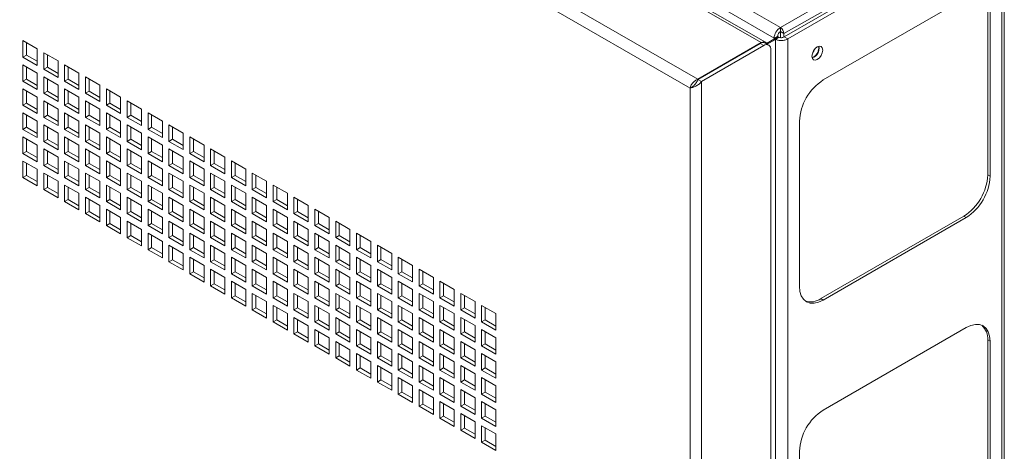
# Model space of a CAD drawing. Units: millimetres. Extents: x 74 to 3778, y 380 to 3939.
# Drawn here: x 2606 to 2899, y 3457 to 3585 of the extents above; entities that cross this region are included whole.
import ezdxf

# ---------------------------------------------------------------- set-up
doc = ezdxf.new("R2010")
doc.units = ezdxf.units.MM

msp = doc.modelspace()

# ---------------------------------------------------------------- linework, layer by layer
at = {"color": 7, "linetype": 'Continuous', "lineweight": 15}
for p, q in [((2348.71, 3861.8), (2832.23, 3582.67)), ((2826.56, 3578.17), (2340.92, 3858.53)), ((2827.77, 3578.29), (2342.45, 3858.47)), ((2322.07, 3847.65), (2807.71, 3567.29)), ((2805.42, 3564.66), (2320.94, 3844.35)), ((2832.23, 3582.67), (2895.73, 3619.33)), ((2833.29, 3580.83), (2896.79, 3617.49)), ((2896.86, 3616.55), (2833.36, 3579.9)), ((2897.92, 3615.94), (2834.42, 3579.28)), ((2897.92, 3615.94), (2897.92, 2517.86)), ((2898.68, 2518.92), (2898.68, 3617)), ((2844.96, 3567.08), (2887.39, 3591.57)), ((2893.75, 3587.89), (2893.75, 3538.9)), ((2894.46, 3587.48), (2894.46, 3538.49)), ((2832.23, 3581.45), (2832.23, 3582.67)), ((2831.45, 3579.84), (2828.12, 3577.91)), ((2830.39, 3579.49), (2831.45, 3580.1)), ((2831.45, 3579.84), (2830.39, 3579.22)), ((2830.39, 3579.49), (2830.39, 3579.22)), ((2830.75, 3579.14), (2831.81, 3579.75)), ((2831.45, 3580.1), (2831.45, 3579.84)), ((2832.23, 3581.45), (2833.29, 3580.83)), ((2832.23, 3579.65), (2832.23, 3581.45)), ((2833.29, 3579.86), (2833.29, 3580.83)), ((2833.36, 3579.9), (2834.42, 3579.28)), ((2607.46, 3578.75), (2611.7, 3576.3)), ((2607.46, 3573.85), (2607.46, 3578.75)), ((2608.52, 3574.46), (2608.52, 3578.13)), ((2807.71, 3567.29), (2826.56, 3578.17)), ((2807.78, 3567.25), (2826.22, 3577.9)), ((2808.84, 3566.64), (2827.28, 3577.28)), ((2827.28, 3577.28), (2826.22, 3577.9)), ((2828.78, 3577.43), (2827.72, 3578.04)), ((2830.39, 3579.22), (2828.12, 3577.91)), ((2828.29, 3577.72), (2830.75, 3579.14)), ((2830.75, 3579.14), (2830.75, 2481.34)), ((2834.42, 3579.28), (2834.42, 2481.2)), ((2608.52, 3574.46), (2607.46, 3573.85)), ((2611.7, 3571.4), (2607.46, 3573.85)), ((2611.7, 3572.62), (2608.52, 3574.46)), ((2611.7, 3576.3), (2611.7, 3571.4)), ((2613.65, 3575.17), (2617.89, 3572.73)), ((2613.65, 3570.28), (2613.65, 3575.17)), ((2614.71, 3570.89), (2614.71, 3574.56)), ((2829.4, 3576.06), (2829.4, 3377.64)), ((2842.06, 3573.85), (2841.65, 3573.68)), ((2607.46, 3571.6), (2611.7, 3569.15)), ((2607.46, 3566.7), (2607.46, 3571.6)), ((2608.52, 3567.32), (2608.52, 3570.99)), ((2614.71, 3570.89), (2613.65, 3570.28)), ((2617.89, 3569.05), (2614.71, 3570.89)), ((2617.89, 3572.73), (2617.89, 3567.83)), ((2619.83, 3571.6), (2624.08, 3569.15)), ((2619.83, 3566.7), (2619.83, 3571.6)), ((2620.9, 3567.32), (2620.9, 3570.99)), ((2611.7, 3569.15), (2611.7, 3564.25)), ((2617.89, 3567.83), (2613.65, 3570.28)), ((2613.65, 3568.03), (2617.89, 3565.58)), ((2613.65, 3563.13), (2613.65, 3568.03)), ((2624.08, 3569.15), (2624.08, 3564.25)), ((2626.02, 3568.03), (2630.26, 3565.58)), ((2626.02, 3563.13), (2626.02, 3568.03)), ((2608.52, 3567.32), (2607.46, 3566.7)), ((2611.7, 3564.25), (2607.46, 3566.7)), ((2611.7, 3565.48), (2608.52, 3567.32)), ((2614.71, 3563.74), (2614.71, 3567.42)), ((2617.89, 3565.58), (2617.89, 3560.68)), ((2620.9, 3567.32), (2619.83, 3566.7)), ((2624.08, 3564.25), (2619.83, 3566.7)), ((2624.08, 3565.48), (2620.9, 3567.32)), ((2627.08, 3563.74), (2627.08, 3567.42)), ((2630.26, 3565.58), (2630.26, 3560.68)), ((2805.42, 3564.66), (2806.04, 3565.02)), ((2808.84, 3566.64), (2807.78, 3567.25)), ((2808.84, 2464.31), (2808.84, 3566.64)), ((2607.46, 3564.46), (2611.7, 3562.01)), ((2607.46, 3559.56), (2607.46, 3564.46)), ((2608.52, 3560.17), (2608.52, 3563.84)), ((2611.7, 3562.01), (2611.7, 3557.11)), ((2614.71, 3563.74), (2613.65, 3563.13)), ((2617.89, 3560.68), (2613.65, 3563.13)), ((2617.89, 3561.91), (2614.71, 3563.74)), ((2619.83, 3564.46), (2624.08, 3562.01)), ((2619.83, 3559.56), (2619.83, 3564.46)), ((2620.9, 3560.17), (2620.9, 3563.85)), ((2624.08, 3562.01), (2624.08, 3557.11)), ((2627.08, 3563.74), (2626.02, 3563.13)), ((2630.26, 3560.68), (2626.02, 3563.13)), ((2630.26, 3561.91), (2627.08, 3563.74)), ((2632.21, 3564.46), (2636.45, 3562.01)), ((2632.21, 3559.56), (2632.21, 3564.46)), ((2633.27, 3560.17), (2633.27, 3563.85)), ((2636.45, 3562.01), (2636.45, 3557.11)), ((2805.42, 2466.28), (2805.42, 3564.66)), ((2608.52, 3560.17), (2607.46, 3559.56)), ((2611.7, 3557.11), (2607.46, 3559.56)), ((2611.7, 3558.33), (2608.52, 3560.17)), ((2613.65, 3560.89), (2617.89, 3558.44)), ((2613.65, 3555.99), (2613.65, 3560.89)), ((2614.71, 3556.6), (2614.71, 3560.27)), ((2620.9, 3560.17), (2619.83, 3559.56)), ((2624.08, 3557.11), (2619.83, 3559.56)), ((2624.08, 3558.33), (2620.9, 3560.17)), ((2626.02, 3560.89), (2630.26, 3558.44)), ((2626.02, 3555.99), (2626.02, 3560.89)), ((2627.08, 3556.6), (2627.08, 3560.27)), ((2633.27, 3560.17), (2632.21, 3559.56)), ((2636.45, 3557.11), (2632.21, 3559.56)), ((2636.45, 3558.34), (2633.27, 3560.17)), ((2638.4, 3560.89), (2642.64, 3558.44)), ((2638.4, 3555.99), (2638.4, 3560.89)), ((2639.46, 3556.6), (2639.46, 3560.28)), ((2607.46, 3557.31), (2611.7, 3554.86)), ((2607.46, 3552.41), (2607.46, 3557.31)), ((2608.52, 3553.03), (2608.52, 3556.7)), ((2614.71, 3556.6), (2613.65, 3555.99)), ((2617.89, 3554.76), (2614.71, 3556.6)), ((2617.89, 3558.44), (2617.89, 3553.54)), ((2619.83, 3557.31), (2624.08, 3554.86)), ((2619.83, 3552.41), (2619.83, 3557.31)), ((2620.9, 3553.03), (2620.9, 3556.7)), ((2627.08, 3556.6), (2626.02, 3555.99)), ((2630.26, 3554.76), (2627.08, 3556.6)), ((2630.26, 3558.44), (2630.26, 3553.54)), ((2632.21, 3557.31), (2636.45, 3554.87)), ((2632.21, 3552.42), (2632.21, 3557.31)), ((2633.27, 3553.03), (2633.27, 3556.7)), ((2639.46, 3556.6), (2638.4, 3555.99)), ((2642.64, 3554.76), (2639.46, 3556.6)), ((2642.64, 3558.44), (2642.64, 3553.54)), ((2644.58, 3557.32), (2648.83, 3554.87)), ((2644.58, 3552.42), (2644.58, 3557.32)), ((2645.64, 3553.03), (2645.64, 3556.7)), ((2611.7, 3554.86), (2611.7, 3549.96)), ((2617.89, 3553.54), (2613.65, 3555.99)), ((2613.65, 3553.74), (2617.89, 3551.29)), ((2613.65, 3548.84), (2613.65, 3553.74)), ((2614.71, 3549.45), (2614.71, 3553.13)), ((2624.08, 3554.86), (2624.08, 3549.97)), ((2630.26, 3553.54), (2626.02, 3555.99)), ((2626.02, 3553.74), (2630.26, 3551.29)), ((2626.02, 3548.84), (2626.02, 3553.74)), ((2627.08, 3549.45), (2627.08, 3553.13)), ((2636.45, 3554.87), (2636.45, 3549.97)), ((2642.64, 3553.54), (2638.4, 3555.99)), ((2638.4, 3553.74), (2642.64, 3551.29)), ((2638.4, 3548.84), (2638.4, 3553.74)), ((2639.46, 3549.46), (2639.46, 3553.13)), ((2648.83, 3554.87), (2648.83, 3549.97)), ((2650.77, 3553.74), (2655.01, 3551.29)), ((2650.77, 3548.84), (2650.77, 3553.74)), ((2651.83, 3549.46), (2651.83, 3553.13)), ((2837.89, 3505.84), (2837.89, 3554.83)), ((2608.52, 3553.03), (2607.46, 3552.41)), ((2611.7, 3549.96), (2607.46, 3552.41)), ((2611.7, 3551.19), (2608.52, 3553.03)), ((2617.89, 3551.29), (2617.89, 3546.39)), ((2620.9, 3553.03), (2619.83, 3552.41)), ((2624.08, 3549.97), (2619.83, 3552.41)), ((2624.08, 3551.19), (2620.9, 3553.03)), ((2630.26, 3551.29), (2630.26, 3546.39)), ((2633.27, 3553.03), (2632.21, 3552.42)), ((2636.45, 3549.97), (2632.21, 3552.42)), ((2636.45, 3551.19), (2633.27, 3553.03)), ((2642.64, 3551.29), (2642.64, 3546.39)), ((2645.64, 3553.03), (2644.58, 3552.42)), ((2648.83, 3549.97), (2644.58, 3552.42)), ((2648.83, 3551.19), (2645.64, 3553.03)), ((2655.01, 3551.29), (2655.01, 3546.4)), ((2607.46, 3550.17), (2611.7, 3547.72)), ((2607.46, 3545.27), (2607.46, 3550.17)), ((2608.52, 3545.88), (2608.52, 3549.56)), ((2611.7, 3547.72), (2611.7, 3542.82)), ((2614.71, 3549.45), (2613.65, 3548.84)), ((2617.89, 3546.39), (2613.65, 3548.84)), ((2617.89, 3547.62), (2614.71, 3549.45)), ((2619.83, 3550.17), (2624.08, 3547.72)), ((2619.83, 3545.27), (2619.83, 3550.17)), ((2620.9, 3545.88), (2620.9, 3549.56)), ((2624.08, 3547.72), (2624.08, 3542.82)), ((2627.08, 3549.45), (2626.02, 3548.84)), ((2630.26, 3546.39), (2626.02, 3548.84)), ((2630.26, 3547.62), (2627.08, 3549.45)), ((2632.21, 3550.17), (2636.45, 3547.72)), ((2632.21, 3545.27), (2632.21, 3550.17)), ((2633.27, 3545.88), (2633.27, 3549.56)), ((2636.45, 3547.72), (2636.45, 3542.82)), ((2639.46, 3549.46), (2638.4, 3548.84)), ((2642.64, 3546.39), (2638.4, 3548.84)), ((2642.64, 3547.62), (2639.46, 3549.46)), ((2644.58, 3550.17), (2648.83, 3547.72)), ((2644.58, 3545.27), (2644.58, 3550.17)), ((2645.64, 3545.88), (2645.64, 3549.56)), ((2648.83, 3547.72), (2648.83, 3542.82)), ((2651.83, 3549.46), (2650.77, 3548.84)), ((2655.01, 3546.4), (2650.77, 3548.84)), ((2655.01, 3547.62), (2651.83, 3549.46)), ((2656.96, 3550.17), (2661.2, 3547.72)), ((2656.96, 3545.27), (2656.96, 3550.17)), ((2658.02, 3545.89), (2658.02, 3549.56)), ((2661.2, 3547.72), (2661.2, 3542.82)), ((2608.52, 3545.88), (2607.46, 3545.27)), ((2611.7, 3542.82), (2607.46, 3545.27)), ((2611.7, 3544.04), (2608.52, 3545.88)), ((2613.65, 3546.6), (2617.89, 3544.15)), ((2613.65, 3541.7), (2613.65, 3546.6)), ((2614.71, 3542.31), (2614.71, 3545.98)), ((2620.9, 3545.88), (2619.83, 3545.27)), ((2624.08, 3542.82), (2619.83, 3545.27)), ((2624.08, 3544.05), (2620.9, 3545.88)), ((2626.02, 3546.6), (2630.26, 3544.15)), ((2626.02, 3541.7), (2626.02, 3546.6)), ((2627.08, 3542.31), (2627.08, 3545.98)), ((2633.27, 3545.88), (2632.21, 3545.27)), ((2636.45, 3542.82), (2632.21, 3545.27)), ((2636.45, 3544.05), (2633.27, 3545.88)), ((2638.4, 3546.6), (2642.64, 3544.15)), ((2638.4, 3541.7), (2638.4, 3546.6)), ((2639.46, 3542.31), (2639.46, 3545.99)), ((2645.64, 3545.88), (2644.58, 3545.27)), ((2648.83, 3542.82), (2644.58, 3545.27)), ((2648.83, 3544.05), (2645.64, 3545.88)), ((2650.77, 3546.6), (2655.01, 3544.15)), ((2650.77, 3541.7), (2650.77, 3546.6)), ((2651.83, 3542.31), (2651.83, 3545.99)), ((2658.02, 3545.89), (2656.96, 3545.27)), ((2661.2, 3542.82), (2656.96, 3545.27)), ((2661.2, 3544.05), (2658.02, 3545.89)), ((2663.15, 3546.6), (2667.39, 3544.15)), ((2663.15, 3541.7), (2663.15, 3546.6)), ((2664.21, 3542.31), (2664.21, 3545.99)), ((2607.46, 3543.02), (2611.7, 3540.57)), ((2607.46, 3538.12), (2607.46, 3543.02)), ((2608.52, 3538.74), (2608.52, 3542.41)), ((2614.71, 3542.31), (2613.65, 3541.7)), ((2617.89, 3539.25), (2613.65, 3541.7)), ((2617.89, 3540.47), (2614.71, 3542.31)), ((2617.89, 3544.15), (2617.89, 3539.25)), ((2619.83, 3543.02), (2624.08, 3540.57)), ((2619.83, 3538.12), (2619.83, 3543.02)), ((2620.9, 3538.74), (2620.9, 3542.41)), ((2627.08, 3542.31), (2626.02, 3541.7)), ((2630.26, 3539.25), (2626.02, 3541.7)), ((2630.26, 3540.47), (2627.08, 3542.31)), ((2630.26, 3544.15), (2630.26, 3539.25)), ((2632.21, 3543.03), (2636.45, 3540.58)), ((2632.21, 3538.13), (2632.21, 3543.03)), ((2633.27, 3538.74), (2633.27, 3542.41)), ((2639.46, 3542.31), (2638.4, 3541.7)), ((2642.64, 3539.25), (2638.4, 3541.7)), ((2642.64, 3540.47), (2639.46, 3542.31)), ((2642.64, 3544.15), (2642.64, 3539.25)), ((2644.58, 3543.03), (2648.83, 3540.58)), ((2644.58, 3538.13), (2644.58, 3543.03)), ((2645.64, 3538.74), (2645.64, 3542.41)), ((2651.83, 3542.31), (2650.77, 3541.7)), ((2655.01, 3539.25), (2650.77, 3541.7)), ((2655.01, 3540.48), (2651.83, 3542.31)), ((2655.01, 3544.15), (2655.01, 3539.25)), ((2656.96, 3543.03), (2661.2, 3540.58)), ((2656.96, 3538.13), (2656.96, 3543.03)), ((2658.02, 3538.74), (2658.02, 3542.42)), ((2664.21, 3542.31), (2663.15, 3541.7)), ((2667.39, 3539.25), (2663.15, 3541.7)), ((2667.39, 3540.48), (2664.21, 3542.31)), ((2667.39, 3544.15), (2667.39, 3539.25)), ((2669.33, 3543.03), (2673.58, 3540.58)), ((2669.33, 3538.13), (2669.33, 3543.03)), ((2670.39, 3538.74), (2670.39, 3542.42)), ((2608.52, 3538.74), (2607.46, 3538.12)), ((2611.7, 3536.9), (2608.52, 3538.74)), ((2611.7, 3540.57), (2611.7, 3535.67)), ((2613.65, 3539.45), (2617.89, 3537)), ((2613.65, 3534.55), (2613.65, 3539.45)), ((2614.71, 3535.16), (2614.71, 3538.84)), ((2620.9, 3538.74), (2619.83, 3538.12)), ((2624.08, 3536.9), (2620.9, 3538.74)), ((2624.08, 3540.57), (2624.08, 3535.68)), ((2626.02, 3539.45), (2630.26, 3537)), ((2626.02, 3534.55), (2626.02, 3539.45)), ((2627.08, 3535.17), (2627.08, 3538.84)), ((2633.27, 3538.74), (2632.21, 3538.13)), ((2636.45, 3536.9), (2633.27, 3538.74)), ((2636.45, 3540.58), (2636.45, 3535.68)), ((2638.4, 3539.45), (2642.64, 3537)), ((2638.4, 3534.55), (2638.4, 3539.45)), ((2639.46, 3535.17), (2639.46, 3538.84)), ((2645.64, 3538.74), (2644.58, 3538.13)), ((2648.83, 3536.9), (2645.64, 3538.74)), ((2648.83, 3540.58), (2648.83, 3535.68)), ((2650.77, 3539.45), (2655.01, 3537.01)), ((2650.77, 3534.56), (2650.77, 3539.45)), ((2651.83, 3535.17), (2651.83, 3538.84)), ((2658.02, 3538.74), (2656.96, 3538.13)), ((2661.2, 3536.9), (2658.02, 3538.74)), ((2661.2, 3540.58), (2661.2, 3535.68)), ((2663.15, 3539.46), (2667.39, 3537.01)), ((2663.15, 3534.56), (2663.15, 3539.46)), ((2664.21, 3535.17), (2664.21, 3538.84)), ((2670.39, 3538.74), (2669.33, 3538.13)), ((2673.58, 3536.91), (2670.39, 3538.74)), ((2673.58, 3540.58), (2673.58, 3535.68)), ((2675.52, 3539.46), (2679.76, 3537.01)), ((2675.52, 3534.56), (2675.52, 3539.46)), ((2676.58, 3535.17), (2676.58, 3538.84)), ((2893.75, 3538.9), (2894.46, 3538.49)), ((2611.7, 3535.67), (2607.46, 3538.12)), ((2617.89, 3537), (2617.89, 3532.1)), ((2624.08, 3535.68), (2619.83, 3538.12)), ((2619.83, 3535.88), (2624.08, 3533.43)), ((2619.83, 3530.98), (2619.83, 3535.88)), ((2630.26, 3537), (2630.26, 3532.1)), ((2636.45, 3535.68), (2632.21, 3538.13)), ((2632.21, 3535.88), (2636.45, 3533.43)), ((2632.21, 3530.98), (2632.21, 3535.88)), ((2642.64, 3537), (2642.64, 3532.11)), ((2648.83, 3535.68), (2644.58, 3538.13)), ((2644.58, 3535.88), (2648.83, 3533.43)), ((2644.58, 3530.98), (2644.58, 3535.88)), ((2655.01, 3537.01), (2655.01, 3532.11)), ((2661.2, 3535.68), (2656.96, 3538.13)), ((2656.96, 3535.88), (2661.2, 3533.43)), ((2656.96, 3530.98), (2656.96, 3535.88)), ((2667.39, 3537.01), (2667.39, 3532.11)), ((2673.58, 3535.68), (2669.33, 3538.13)), ((2669.33, 3535.88), (2673.58, 3533.43)), ((2669.33, 3530.98), (2669.33, 3535.88)), ((2679.76, 3537.01), (2679.76, 3532.11)), ((2681.71, 3535.89), (2685.95, 3533.44)), ((2681.71, 3530.99), (2681.71, 3535.89)), ((2614.71, 3535.16), (2613.65, 3534.55)), ((2617.89, 3532.1), (2613.65, 3534.55)), ((2617.89, 3533.33), (2614.71, 3535.16)), ((2620.9, 3531.59), (2620.9, 3535.27)), ((2624.08, 3533.43), (2624.08, 3528.53)), ((2627.08, 3535.17), (2626.02, 3534.55)), ((2630.26, 3532.1), (2626.02, 3534.55)), ((2630.26, 3533.33), (2627.08, 3535.17)), ((2633.27, 3531.59), (2633.27, 3535.27)), ((2636.45, 3533.43), (2636.45, 3528.53)), ((2639.46, 3535.17), (2638.4, 3534.55)), ((2642.64, 3532.11), (2638.4, 3534.55)), ((2642.64, 3533.33), (2639.46, 3535.17)), ((2645.64, 3531.59), (2645.64, 3535.27)), ((2648.83, 3533.43), (2648.83, 3528.53)), ((2651.83, 3535.17), (2650.77, 3534.56)), ((2655.01, 3532.11), (2650.77, 3534.56)), ((2655.01, 3533.33), (2651.83, 3535.17)), ((2658.02, 3531.6), (2658.02, 3535.27)), ((2661.2, 3533.43), (2661.2, 3528.53)), ((2664.21, 3535.17), (2663.15, 3534.56)), ((2667.39, 3532.11), (2663.15, 3534.56)), ((2667.39, 3533.33), (2664.21, 3535.17)), ((2670.39, 3531.6), (2670.39, 3535.27)), ((2673.58, 3533.43), (2673.58, 3528.54)), ((2676.58, 3535.17), (2675.52, 3534.56)), ((2679.76, 3532.11), (2675.52, 3534.56)), ((2679.76, 3533.33), (2676.58, 3535.17)), ((2682.77, 3531.6), (2682.77, 3535.27)), ((2685.95, 3533.44), (2685.95, 3528.54)), ((2620.9, 3531.59), (2619.83, 3530.98)), ((2624.08, 3528.53), (2619.83, 3530.98)), ((2624.08, 3529.76), (2620.9, 3531.59)), ((2626.02, 3532.31), (2630.26, 3529.86)), ((2626.02, 3527.41), (2626.02, 3532.31)), ((2627.08, 3528.02), (2627.08, 3531.7)), ((2630.26, 3529.86), (2630.26, 3524.96)), ((2633.27, 3531.59), (2632.21, 3530.98)), ((2636.45, 3528.53), (2632.21, 3530.98)), ((2636.45, 3529.76), (2633.27, 3531.59)), ((2638.4, 3532.31), (2642.64, 3529.86)), ((2638.4, 3527.41), (2638.4, 3532.31)), ((2639.46, 3528.02), (2639.46, 3531.7)), ((2642.64, 3529.86), (2642.64, 3524.96)), ((2645.64, 3531.59), (2644.58, 3530.98)), ((2648.83, 3528.53), (2644.58, 3530.98)), ((2648.83, 3529.76), (2645.64, 3531.59)), ((2650.77, 3532.31), (2655.01, 3529.86)), ((2650.77, 3527.41), (2650.77, 3532.31)), ((2651.83, 3528.02), (2651.83, 3531.7)), ((2655.01, 3529.86), (2655.01, 3524.96)), ((2658.02, 3531.6), (2656.96, 3530.98)), ((2661.2, 3528.53), (2656.96, 3530.98)), ((2661.2, 3529.76), (2658.02, 3531.6)), ((2663.15, 3532.31), (2667.39, 3529.86)), ((2663.15, 3527.41), (2663.15, 3532.31)), ((2664.21, 3528.02), (2664.21, 3531.7)), ((2667.39, 3529.86), (2667.39, 3524.96)), ((2670.39, 3531.6), (2669.33, 3530.98)), ((2673.58, 3528.54), (2669.33, 3530.98)), ((2673.58, 3529.76), (2670.39, 3531.6)), ((2675.52, 3532.31), (2679.76, 3529.86)), ((2675.52, 3527.41), (2675.52, 3532.31)), ((2676.58, 3528.03), (2676.58, 3531.7)), ((2679.76, 3529.86), (2679.76, 3524.96)), ((2682.77, 3531.6), (2681.71, 3530.99)), ((2685.95, 3528.54), (2681.71, 3530.99)), ((2685.95, 3529.76), (2682.77, 3531.6)), ((2687.89, 3532.31), (2692.14, 3529.86)), ((2687.89, 3527.41), (2687.89, 3532.31)), ((2688.95, 3528.03), (2688.95, 3531.7)), ((2692.14, 3529.86), (2692.14, 3524.97)), ((2627.08, 3528.02), (2626.02, 3527.41)), ((2630.26, 3524.96), (2626.02, 3527.41)), ((2630.26, 3526.18), (2627.08, 3528.02)), ((2632.21, 3528.74), (2636.45, 3526.29)), ((2632.21, 3523.84), (2632.21, 3528.74)), ((2633.27, 3524.45), (2633.27, 3528.12)), ((2639.46, 3528.02), (2638.4, 3527.41)), ((2642.64, 3524.96), (2638.4, 3527.41)), ((2642.64, 3526.19), (2639.46, 3528.02)), ((2644.58, 3528.74), (2648.83, 3526.29)), ((2644.58, 3523.84), (2644.58, 3528.74)), ((2645.64, 3524.45), (2645.64, 3528.12)), ((2651.83, 3528.02), (2650.77, 3527.41)), ((2655.01, 3524.96), (2650.77, 3527.41)), ((2655.01, 3526.19), (2651.83, 3528.02)), ((2656.96, 3528.74), (2661.2, 3526.29)), ((2656.96, 3523.84), (2656.96, 3528.74)), ((2658.02, 3524.45), (2658.02, 3528.13)), ((2664.21, 3528.02), (2663.15, 3527.41)), ((2667.39, 3524.96), (2663.15, 3527.41)), ((2667.39, 3526.19), (2664.21, 3528.02)), ((2669.33, 3528.74), (2673.58, 3526.29)), ((2669.33, 3523.84), (2669.33, 3528.74)), ((2670.39, 3524.45), (2670.39, 3528.13)), ((2676.58, 3528.03), (2675.52, 3527.41)), ((2679.76, 3524.96), (2675.52, 3527.41)), ((2679.76, 3526.19), (2676.58, 3528.03)), ((2681.71, 3528.74), (2685.95, 3526.29)), ((2681.71, 3523.84), (2681.71, 3528.74)), ((2682.77, 3524.45), (2682.77, 3528.13)), ((2688.95, 3528.03), (2687.89, 3527.41)), ((2692.14, 3524.97), (2687.89, 3527.41)), ((2692.14, 3526.19), (2688.95, 3528.03)), ((2694.08, 3528.74), (2698.32, 3526.29)), ((2694.08, 3523.84), (2694.08, 3528.74)), ((2695.14, 3524.45), (2695.14, 3528.13)), ((2633.27, 3524.45), (2632.21, 3523.84)), ((2636.45, 3522.61), (2633.27, 3524.45)), ((2636.45, 3526.29), (2636.45, 3521.39)), ((2638.4, 3525.16), (2642.64, 3522.71)), ((2638.4, 3520.26), (2638.4, 3525.16)), ((2639.46, 3520.88), (2639.46, 3524.55)), ((2645.64, 3524.45), (2644.58, 3523.84)), ((2648.83, 3522.61), (2645.64, 3524.45)), ((2648.83, 3526.29), (2648.83, 3521.39)), ((2650.77, 3525.17), (2655.01, 3522.72)), ((2650.77, 3520.27), (2650.77, 3525.17)), ((2651.83, 3520.88), (2651.83, 3524.55)), ((2658.02, 3524.45), (2656.96, 3523.84)), ((2661.2, 3522.61), (2658.02, 3524.45)), ((2661.2, 3526.29), (2661.2, 3521.39)), ((2663.15, 3525.17), (2667.39, 3522.72)), ((2663.15, 3520.27), (2663.15, 3525.17)), ((2664.21, 3520.88), (2664.21, 3524.55)), ((2670.39, 3524.45), (2669.33, 3523.84)), ((2673.58, 3522.62), (2670.39, 3524.45)), ((2673.58, 3526.29), (2673.58, 3521.39)), ((2675.52, 3525.17), (2679.76, 3522.72)), ((2675.52, 3520.27), (2675.52, 3525.17)), ((2676.58, 3520.88), (2676.58, 3524.56)), ((2682.77, 3524.45), (2681.71, 3523.84)), ((2685.95, 3522.62), (2682.77, 3524.45)), ((2685.95, 3526.29), (2685.95, 3521.39)), ((2687.89, 3525.17), (2692.14, 3522.72)), ((2687.89, 3520.27), (2687.89, 3525.17)), ((2688.95, 3520.88), (2688.95, 3524.56)), ((2695.14, 3524.45), (2694.08, 3523.84)), ((2698.32, 3522.62), (2695.14, 3524.45)), ((2698.32, 3526.29), (2698.32, 3521.39)), ((2700.27, 3525.17), (2704.51, 3522.72)), ((2700.27, 3520.27), (2700.27, 3525.17)), ((2701.33, 3520.88), (2701.33, 3524.56)), ((2886.68, 3526.65), (2844.25, 3502.16)), ((2887.39, 3526.24), (2844.96, 3501.75)), ((2886.68, 3526.65), (2887.39, 3526.24)), ((2636.45, 3521.39), (2632.21, 3523.84)), ((2642.64, 3522.71), (2642.64, 3517.82)), ((2648.83, 3521.39), (2644.58, 3523.84)), ((2644.58, 3521.59), (2648.83, 3519.14)), ((2644.58, 3516.69), (2644.58, 3521.59)), ((2645.64, 3517.31), (2645.64, 3520.98)), ((2655.01, 3522.72), (2655.01, 3517.82)), ((2661.2, 3521.39), (2656.96, 3523.84)), ((2656.96, 3521.59), (2661.2, 3519.14)), ((2656.96, 3516.69), (2656.96, 3521.59)), ((2658.02, 3517.31), (2658.02, 3520.98)), ((2667.39, 3522.72), (2667.39, 3517.82)), ((2673.58, 3521.39), (2669.33, 3523.84)), ((2669.33, 3521.59), (2673.58, 3519.15)), ((2669.33, 3516.7), (2669.33, 3521.59)), ((2670.39, 3517.31), (2670.39, 3520.98)), ((2679.76, 3522.72), (2679.76, 3517.82)), ((2685.95, 3521.39), (2681.71, 3523.84)), ((2681.71, 3521.6), (2685.95, 3519.15)), ((2681.71, 3516.7), (2681.71, 3521.6)), ((2682.77, 3517.31), (2682.77, 3520.98)), ((2692.14, 3522.72), (2692.14, 3517.82)), ((2698.32, 3521.39), (2694.08, 3523.84)), ((2694.08, 3521.6), (2698.32, 3519.15)), ((2694.08, 3516.7), (2694.08, 3521.6)), ((2695.14, 3517.31), (2695.14, 3520.98)), ((2704.51, 3522.72), (2704.51, 3517.82)), ((2706.46, 3521.6), (2710.7, 3519.15)), ((2706.46, 3516.7), (2706.46, 3521.6)), ((2707.52, 3517.31), (2707.52, 3520.99)), ((2639.46, 3520.88), (2638.4, 3520.26)), ((2642.64, 3517.82), (2638.4, 3520.26)), ((2642.64, 3519.04), (2639.46, 3520.88)), ((2648.83, 3519.14), (2648.83, 3514.24)), ((2651.83, 3520.88), (2650.77, 3520.27)), ((2655.01, 3517.82), (2650.77, 3520.27)), ((2655.01, 3519.04), (2651.83, 3520.88)), ((2661.2, 3519.14), (2661.2, 3514.25)), ((2664.21, 3520.88), (2663.15, 3520.27)), ((2667.39, 3517.82), (2663.15, 3520.27)), ((2667.39, 3519.04), (2664.21, 3520.88)), ((2673.58, 3519.15), (2673.58, 3514.25)), ((2676.58, 3520.88), (2675.52, 3520.27)), ((2679.76, 3517.82), (2675.52, 3520.27)), ((2679.76, 3519.04), (2676.58, 3520.88)), ((2685.95, 3519.15), (2685.95, 3514.25)), ((2688.95, 3520.88), (2687.89, 3520.27)), ((2692.14, 3517.82), (2687.89, 3520.27)), ((2692.14, 3519.04), (2688.95, 3520.88)), ((2698.32, 3519.15), (2698.32, 3514.25)), ((2701.33, 3520.88), (2700.27, 3520.27)), ((2704.51, 3517.82), (2700.27, 3520.27)), ((2704.51, 3519.05), (2701.33, 3520.88)), ((2710.7, 3519.15), (2710.7, 3514.25)), ((2645.64, 3517.31), (2644.58, 3516.69)), ((2648.83, 3514.24), (2644.58, 3516.69)), ((2648.83, 3515.47), (2645.64, 3517.31)), ((2650.77, 3518.02), (2655.01, 3515.57)), ((2650.77, 3513.12), (2650.77, 3518.02)), ((2651.83, 3513.73), (2651.83, 3517.41)), ((2655.01, 3515.57), (2655.01, 3510.67)), ((2658.02, 3517.31), (2656.96, 3516.69)), ((2661.2, 3514.25), (2656.96, 3516.69)), ((2661.2, 3515.47), (2658.02, 3517.31)), ((2663.15, 3518.02), (2667.39, 3515.57)), ((2663.15, 3513.12), (2663.15, 3518.02)), ((2664.21, 3513.73), (2664.21, 3517.41)), ((2667.39, 3515.57), (2667.39, 3510.67)), ((2670.39, 3517.31), (2669.33, 3516.7)), ((2673.58, 3514.25), (2669.33, 3516.7)), ((2673.58, 3515.47), (2670.39, 3517.31)), ((2675.52, 3518.02), (2679.76, 3515.57)), ((2675.52, 3513.12), (2675.52, 3518.02)), ((2676.58, 3513.74), (2676.58, 3517.41)), ((2679.76, 3515.57), (2679.76, 3510.67)), ((2682.77, 3517.31), (2681.71, 3516.7)), ((2685.95, 3514.25), (2681.71, 3516.7)), ((2685.95, 3515.47), (2682.77, 3517.31)), ((2687.89, 3518.02), (2692.14, 3515.57)), ((2687.89, 3513.12), (2687.89, 3518.02)), ((2688.95, 3513.74), (2688.95, 3517.41)), ((2692.14, 3515.57), (2692.14, 3510.68)), ((2695.14, 3517.31), (2694.08, 3516.7)), ((2698.32, 3514.25), (2694.08, 3516.7)), ((2698.32, 3515.47), (2695.14, 3517.31)), ((2700.27, 3518.03), (2704.51, 3515.58)), ((2700.27, 3513.13), (2700.27, 3518.03)), ((2701.33, 3513.74), (2701.33, 3517.41)), ((2704.51, 3515.58), (2704.51, 3510.68)), ((2707.52, 3517.31), (2706.46, 3516.7)), ((2710.7, 3514.25), (2706.46, 3516.7)), ((2710.7, 3515.47), (2707.52, 3517.31)), ((2712.64, 3518.03), (2716.89, 3515.58)), ((2712.64, 3513.13), (2712.64, 3518.03)), ((2713.7, 3513.74), (2713.7, 3517.41)), ((2716.89, 3515.58), (2716.89, 3510.68)), ((2651.83, 3513.73), (2650.77, 3513.12)), ((2655.01, 3510.67), (2650.77, 3513.12)), ((2655.01, 3511.9), (2651.83, 3513.73)), ((2656.96, 3514.45), (2661.2, 3512)), ((2656.96, 3509.55), (2656.96, 3514.45)), ((2658.02, 3510.16), (2658.02, 3513.84)), ((2664.21, 3513.73), (2663.15, 3513.12)), ((2667.39, 3510.67), (2663.15, 3513.12)), ((2667.39, 3511.9), (2664.21, 3513.73)), ((2669.33, 3514.45), (2673.58, 3512)), ((2669.33, 3509.55), (2669.33, 3514.45)), ((2670.39, 3510.16), (2670.39, 3513.84)), ((2676.58, 3513.74), (2675.52, 3513.12)), ((2679.76, 3510.67), (2675.52, 3513.12)), ((2679.76, 3511.9), (2676.58, 3513.74)), ((2681.71, 3514.45), (2685.95, 3512)), ((2681.71, 3509.55), (2681.71, 3514.45)), ((2682.77, 3510.16), (2682.77, 3513.84)), ((2688.95, 3513.74), (2687.89, 3513.12)), ((2692.14, 3510.68), (2687.89, 3513.12)), ((2692.14, 3511.9), (2688.95, 3513.74)), ((2694.08, 3514.45), (2698.32, 3512)), ((2694.08, 3509.55), (2694.08, 3514.45)), ((2695.14, 3510.17), (2695.14, 3513.84)), ((2701.33, 3513.74), (2700.27, 3513.13)), ((2704.51, 3510.68), (2700.27, 3513.13)), ((2704.51, 3511.9), (2701.33, 3513.74)), ((2706.46, 3514.45), (2710.7, 3512)), ((2706.46, 3509.55), (2706.46, 3514.45)), ((2707.52, 3510.17), (2707.52, 3513.84)), ((2713.7, 3513.74), (2712.64, 3513.13)), ((2716.89, 3510.68), (2712.64, 3513.13)), ((2716.89, 3511.9), (2713.7, 3513.74)), ((2718.83, 3514.45), (2723.07, 3512.01)), ((2718.83, 3509.56), (2718.83, 3514.45)), ((2719.89, 3510.17), (2719.89, 3513.84)), ((2658.02, 3510.16), (2656.96, 3509.55)), ((2661.2, 3507.1), (2656.96, 3509.55)), ((2661.2, 3508.32), (2658.02, 3510.16)), ((2661.2, 3512), (2661.2, 3507.1)), ((2663.15, 3510.88), (2667.39, 3508.43)), ((2663.15, 3505.98), (2663.15, 3510.88)), ((2664.21, 3506.59), (2664.21, 3510.26)), ((2670.39, 3510.16), (2669.33, 3509.55)), ((2673.58, 3507.1), (2669.33, 3509.55)), ((2673.58, 3508.33), (2670.39, 3510.16)), ((2673.58, 3512), (2673.58, 3507.1)), ((2675.52, 3510.88), (2679.76, 3508.43)), ((2675.52, 3505.98), (2675.52, 3510.88)), ((2676.58, 3506.59), (2676.58, 3510.27)), ((2682.77, 3510.16), (2681.71, 3509.55)), ((2685.95, 3507.1), (2681.71, 3509.55)), ((2685.95, 3508.33), (2682.77, 3510.16)), ((2685.95, 3512), (2685.95, 3507.1)), ((2687.89, 3510.88), (2692.14, 3508.43)), ((2687.89, 3505.98), (2687.89, 3510.88)), ((2688.95, 3506.59), (2688.95, 3510.27)), ((2695.14, 3510.17), (2694.08, 3509.55)), ((2698.32, 3507.1), (2694.08, 3509.55)), ((2698.32, 3508.33), (2695.14, 3510.17)), ((2698.32, 3512), (2698.32, 3507.1)), ((2700.27, 3510.88), (2704.51, 3508.43)), ((2700.27, 3505.98), (2700.27, 3510.88)), ((2701.33, 3506.59), (2701.33, 3510.27)), ((2707.52, 3510.17), (2706.46, 3509.55)), ((2710.7, 3507.1), (2706.46, 3509.55)), ((2710.7, 3508.33), (2707.52, 3510.17)), ((2710.7, 3512), (2710.7, 3507.1)), ((2712.64, 3510.88), (2716.89, 3508.43)), ((2712.64, 3505.98), (2712.64, 3510.88)), ((2713.7, 3506.59), (2713.7, 3510.27)), ((2719.89, 3510.17), (2718.83, 3509.56)), ((2723.07, 3507.11), (2718.83, 3509.56)), ((2723.07, 3508.33), (2719.89, 3510.17)), ((2723.07, 3512.01), (2723.07, 3507.11)), ((2725.02, 3510.88), (2729.26, 3508.43)), ((2725.02, 3505.98), (2725.02, 3510.88)), ((2726.08, 3506.6), (2726.08, 3510.27)), ((2664.21, 3506.59), (2663.15, 3505.98)), ((2667.39, 3504.75), (2664.21, 3506.59)), ((2667.39, 3508.43), (2667.39, 3503.53)), ((2669.33, 3507.31), (2673.58, 3504.86)), ((2669.33, 3502.41), (2669.33, 3507.31)), ((2670.39, 3503.02), (2670.39, 3506.69)), ((2676.58, 3506.59), (2675.52, 3505.98)), ((2679.76, 3504.75), (2676.58, 3506.59)), ((2679.76, 3508.43), (2679.76, 3503.53)), ((2681.71, 3507.31), (2685.95, 3504.86)), ((2681.71, 3502.41), (2681.71, 3507.31)), ((2682.77, 3503.02), (2682.77, 3506.69)), ((2688.95, 3506.59), (2687.89, 3505.98)), ((2692.14, 3504.76), (2688.95, 3506.59)), ((2692.14, 3508.43), (2692.14, 3503.53)), ((2694.08, 3507.31), (2698.32, 3504.86)), ((2694.08, 3502.41), (2694.08, 3507.31)), ((2695.14, 3503.02), (2695.14, 3506.7)), ((2701.33, 3506.59), (2700.27, 3505.98)), ((2704.51, 3504.76), (2701.33, 3506.59)), ((2704.51, 3508.43), (2704.51, 3503.53)), ((2706.46, 3507.31), (2710.7, 3504.86)), ((2706.46, 3502.41), (2706.46, 3507.31)), ((2707.52, 3503.02), (2707.52, 3506.7)), ((2713.7, 3506.59), (2712.64, 3505.98)), ((2716.89, 3504.76), (2713.7, 3506.59)), ((2716.89, 3508.43), (2716.89, 3503.53)), ((2718.83, 3507.31), (2723.07, 3504.86)), ((2718.83, 3502.41), (2718.83, 3507.31)), ((2719.89, 3503.02), (2719.89, 3506.7)), ((2726.08, 3506.6), (2725.02, 3505.98)), ((2729.26, 3504.76), (2726.08, 3506.6)), ((2729.26, 3508.43), (2729.26, 3503.53)), ((2731.2, 3507.31), (2735.45, 3504.86)), ((2731.2, 3502.41), (2731.2, 3507.31)), ((2732.26, 3503.02), (2732.26, 3506.7)), ((2667.39, 3503.53), (2663.15, 3505.98)), ((2673.58, 3504.86), (2673.58, 3499.96)), ((2679.76, 3503.53), (2675.52, 3505.98)), ((2675.52, 3503.73), (2679.76, 3501.28)), ((2675.52, 3498.83), (2675.52, 3503.73)), ((2685.95, 3504.86), (2685.95, 3499.96)), ((2692.14, 3503.53), (2687.89, 3505.98)), ((2687.89, 3503.73), (2692.14, 3501.29)), ((2687.89, 3498.84), (2687.89, 3503.73)), ((2698.32, 3504.86), (2698.32, 3499.96)), ((2704.51, 3503.53), (2700.27, 3505.98)), ((2700.27, 3503.74), (2704.51, 3501.29)), ((2700.27, 3498.84), (2700.27, 3503.74)), ((2710.7, 3504.86), (2710.7, 3499.96)), ((2716.89, 3503.53), (2712.64, 3505.98)), ((2712.64, 3503.74), (2716.89, 3501.29)), ((2712.64, 3498.84), (2712.64, 3503.74)), ((2723.07, 3504.86), (2723.07, 3499.96)), ((2729.26, 3503.53), (2725.02, 3505.98)), ((2725.02, 3503.74), (2729.26, 3501.29)), ((2725.02, 3498.84), (2725.02, 3503.74)), ((2735.45, 3504.86), (2735.45, 3499.96)), ((2737.39, 3503.74), (2741.63, 3501.29)), ((2737.39, 3498.84), (2737.39, 3503.74)), ((2670.39, 3503.02), (2669.33, 3502.41)), ((2673.58, 3499.96), (2669.33, 3502.41)), ((2673.58, 3501.18), (2670.39, 3503.02)), ((2676.58, 3499.45), (2676.58, 3503.12)), ((2679.76, 3501.28), (2679.76, 3496.38)), ((2682.77, 3503.02), (2681.71, 3502.41)), ((2685.95, 3499.96), (2681.71, 3502.41)), ((2685.95, 3501.18), (2682.77, 3503.02)), ((2688.95, 3499.45), (2688.95, 3503.12)), ((2692.14, 3501.29), (2692.14, 3496.39)), ((2695.14, 3503.02), (2694.08, 3502.41)), ((2698.32, 3499.96), (2694.08, 3502.41)), ((2698.32, 3501.18), (2695.14, 3503.02)), ((2701.33, 3499.45), (2701.33, 3503.12)), ((2704.51, 3501.29), (2704.51, 3496.39)), ((2707.52, 3503.02), (2706.46, 3502.41)), ((2710.7, 3499.96), (2706.46, 3502.41)), ((2710.7, 3501.18), (2707.52, 3503.02)), ((2713.7, 3499.45), (2713.7, 3503.12)), ((2716.89, 3501.29), (2716.89, 3496.39)), ((2719.89, 3503.02), (2718.83, 3502.41)), ((2723.07, 3499.96), (2718.83, 3502.41)), ((2723.07, 3501.19), (2719.89, 3503.02)), ((2726.08, 3499.45), (2726.08, 3503.13)), ((2729.26, 3501.29), (2729.26, 3496.39)), ((2732.26, 3503.02), (2731.2, 3502.41)), ((2735.45, 3499.96), (2731.2, 3502.41)), ((2735.45, 3501.19), (2732.26, 3503.02)), ((2738.45, 3499.45), (2738.45, 3503.13)), ((2741.63, 3501.29), (2741.63, 3496.39)), ((2844.25, 3502.16), (2844.96, 3501.75)), ((2676.58, 3499.45), (2675.52, 3498.83)), ((2679.76, 3496.38), (2675.52, 3498.83)), ((2679.76, 3497.61), (2676.58, 3499.45)), ((2681.71, 3500.16), (2685.95, 3497.71)), ((2681.71, 3495.26), (2681.71, 3500.16)), ((2682.77, 3495.87), (2682.77, 3499.55)), ((2685.95, 3497.71), (2685.95, 3492.81)), ((2688.95, 3499.45), (2687.89, 3498.84)), ((2692.14, 3496.39), (2687.89, 3498.84)), ((2692.14, 3497.61), (2688.95, 3499.45)), ((2694.08, 3500.16), (2698.32, 3497.71)), ((2694.08, 3495.26), (2694.08, 3500.16)), ((2695.14, 3495.88), (2695.14, 3499.55)), ((2698.32, 3497.71), (2698.32, 3492.81)), ((2701.33, 3499.45), (2700.27, 3498.84)), ((2704.51, 3496.39), (2700.27, 3498.84)), ((2704.51, 3497.61), (2701.33, 3499.45)), ((2706.46, 3500.16), (2710.7, 3497.71)), ((2706.46, 3495.26), (2706.46, 3500.16)), ((2707.52, 3495.88), (2707.52, 3499.55)), ((2710.7, 3497.71), (2710.7, 3492.82)), ((2713.7, 3499.45), (2712.64, 3498.84)), ((2716.89, 3496.39), (2712.64, 3498.84)), ((2716.89, 3497.61), (2713.7, 3499.45)), ((2718.83, 3500.17), (2723.07, 3497.72)), ((2718.83, 3495.27), (2718.83, 3500.17)), ((2719.89, 3495.88), (2719.89, 3499.55)), ((2723.07, 3497.72), (2723.07, 3492.82)), ((2726.08, 3499.45), (2725.02, 3498.84)), ((2729.26, 3496.39), (2725.02, 3498.84)), ((2729.26, 3497.61), (2726.08, 3499.45)), ((2731.2, 3500.17), (2735.45, 3497.72)), ((2731.2, 3495.27), (2731.2, 3500.17)), ((2732.26, 3495.88), (2732.26, 3499.55)), ((2735.45, 3497.72), (2735.45, 3492.82)), ((2738.45, 3499.45), (2737.39, 3498.84)), ((2741.63, 3496.39), (2737.39, 3498.84)), ((2741.63, 3497.62), (2738.45, 3499.45)), ((2743.58, 3500.17), (2747.82, 3497.72)), ((2743.58, 3495.27), (2743.58, 3500.17)), ((2744.64, 3495.88), (2744.64, 3499.56)), ((2747.82, 3497.72), (2747.82, 3492.82)), ((2682.77, 3495.87), (2681.71, 3495.26)), ((2685.95, 3492.81), (2681.71, 3495.26)), ((2685.95, 3494.04), (2682.77, 3495.87)), ((2687.89, 3496.59), (2692.14, 3494.14)), ((2687.89, 3491.69), (2687.89, 3496.59)), ((2688.95, 3492.3), (2688.95, 3495.98)), ((2695.14, 3495.88), (2694.08, 3495.26)), ((2698.32, 3492.81), (2694.08, 3495.26)), ((2698.32, 3494.04), (2695.14, 3495.88)), ((2700.27, 3496.59), (2704.51, 3494.14)), ((2700.27, 3491.69), (2700.27, 3496.59)), ((2701.33, 3492.3), (2701.33, 3495.98)), ((2707.52, 3495.88), (2706.46, 3495.26)), ((2710.7, 3492.82), (2706.46, 3495.26)), ((2710.7, 3494.04), (2707.52, 3495.88)), ((2712.64, 3496.59), (2716.89, 3494.14)), ((2712.64, 3491.69), (2712.64, 3496.59)), ((2713.7, 3492.31), (2713.7, 3495.98)), ((2719.89, 3495.88), (2718.83, 3495.27)), ((2723.07, 3492.82), (2718.83, 3495.27)), ((2723.07, 3494.04), (2719.89, 3495.88)), ((2725.02, 3496.59), (2729.26, 3494.14)), ((2725.02, 3491.69), (2725.02, 3496.59)), ((2726.08, 3492.31), (2726.08, 3495.98)), ((2732.26, 3495.88), (2731.2, 3495.27)), ((2735.45, 3492.82), (2731.2, 3495.27)), ((2735.45, 3494.04), (2732.26, 3495.88)), ((2737.39, 3496.59), (2741.63, 3494.15)), ((2737.39, 3491.7), (2737.39, 3496.59)), ((2738.45, 3492.31), (2738.45, 3495.98)), ((2744.64, 3495.88), (2743.58, 3495.27)), ((2747.82, 3492.82), (2743.58, 3495.27)), ((2747.82, 3494.04), (2744.64, 3495.88)), ((2688.95, 3492.3), (2687.89, 3491.69)), ((2692.14, 3490.47), (2688.95, 3492.3)), ((2692.14, 3494.14), (2692.14, 3489.24)), ((2694.08, 3493.02), (2698.32, 3490.57)), ((2694.08, 3488.12), (2694.08, 3493.02)), ((2695.14, 3488.73), (2695.14, 3492.41)), ((2701.33, 3492.3), (2700.27, 3491.69)), ((2704.51, 3490.47), (2701.33, 3492.3)), ((2704.51, 3494.14), (2704.51, 3489.24)), ((2706.46, 3493.02), (2710.7, 3490.57)), ((2706.46, 3488.12), (2706.46, 3493.02)), ((2707.52, 3488.73), (2707.52, 3492.41)), ((2713.7, 3492.31), (2712.64, 3491.69)), ((2716.89, 3490.47), (2713.7, 3492.31)), ((2716.89, 3494.14), (2716.89, 3489.24)), ((2718.83, 3493.02), (2723.07, 3490.57)), ((2718.83, 3488.12), (2718.83, 3493.02)), ((2719.89, 3488.73), (2719.89, 3492.41)), ((2726.08, 3492.31), (2725.02, 3491.69)), ((2729.26, 3490.47), (2726.08, 3492.31)), ((2729.26, 3494.14), (2729.26, 3489.24)), ((2731.2, 3493.02), (2735.45, 3490.57)), ((2731.2, 3488.12), (2731.2, 3493.02)), ((2732.26, 3488.73), (2732.26, 3492.41)), ((2738.45, 3492.31), (2737.39, 3491.7)), ((2741.63, 3490.47), (2738.45, 3492.31)), ((2741.63, 3494.15), (2741.63, 3489.25)), ((2743.58, 3493.02), (2747.82, 3490.57)), ((2743.58, 3488.12), (2743.58, 3493.02)), ((2744.64, 3488.74), (2744.64, 3492.41)), ((2844.96, 3469.09), (2887.39, 3493.58)), ((2692.14, 3489.24), (2687.89, 3491.69)), ((2698.32, 3490.57), (2698.32, 3485.67)), ((2704.51, 3489.24), (2700.27, 3491.69)), ((2700.27, 3489.45), (2704.51, 3487)), ((2700.27, 3484.55), (2700.27, 3489.45)), ((2701.33, 3485.16), (2701.33, 3488.83)), ((2710.7, 3490.57), (2710.7, 3485.67)), ((2716.89, 3489.24), (2712.64, 3491.69)), ((2712.64, 3489.45), (2716.89, 3487)), ((2712.64, 3484.55), (2712.64, 3489.45)), ((2713.7, 3485.16), (2713.7, 3488.84)), ((2723.07, 3490.57), (2723.07, 3485.67)), ((2729.26, 3489.24), (2725.02, 3491.69)), ((2725.02, 3489.45), (2729.26, 3487)), ((2725.02, 3484.55), (2725.02, 3489.45)), ((2726.08, 3485.16), (2726.08, 3488.84)), ((2735.45, 3490.57), (2735.45, 3485.67)), ((2741.63, 3489.25), (2737.39, 3491.7)), ((2737.39, 3489.45), (2741.63, 3487)), ((2737.39, 3484.55), (2737.39, 3489.45)), ((2738.45, 3485.16), (2738.45, 3488.84)), ((2747.82, 3490.57), (2747.82, 3485.67)), ((2893.75, 3489.91), (2893.75, 3440.91)), ((2893.75, 3489.91), (2894.46, 3489.5)), ((2894.46, 3489.5), (2894.46, 3440.51)), ((2695.14, 3488.73), (2694.08, 3488.12)), ((2698.32, 3485.67), (2694.08, 3488.12)), ((2698.32, 3486.89), (2695.14, 3488.73)), ((2704.51, 3487), (2704.51, 3482.1)), ((2707.52, 3488.73), (2706.46, 3488.12)), ((2710.7, 3485.67), (2706.46, 3488.12)), ((2710.7, 3486.9), (2707.52, 3488.73)), ((2716.89, 3487), (2716.89, 3482.1)), ((2719.89, 3488.73), (2718.83, 3488.12)), ((2723.07, 3485.67), (2718.83, 3488.12)), ((2723.07, 3486.9), (2719.89, 3488.73)), ((2729.26, 3487), (2729.26, 3482.1)), ((2732.26, 3488.73), (2731.2, 3488.12)), ((2735.45, 3485.67), (2731.2, 3488.12)), ((2735.45, 3486.9), (2732.26, 3488.73)), ((2741.63, 3487), (2741.63, 3482.1)), ((2744.64, 3488.74), (2743.58, 3488.12)), ((2747.82, 3485.67), (2743.58, 3488.12)), ((2747.82, 3486.9), (2744.64, 3488.74)), ((2701.33, 3485.16), (2700.27, 3484.55)), ((2704.51, 3482.1), (2700.27, 3484.55)), ((2704.51, 3483.32), (2701.33, 3485.16)), ((2706.46, 3485.87), (2710.7, 3483.43)), ((2706.46, 3480.98), (2706.46, 3485.87)), ((2707.52, 3481.59), (2707.52, 3485.26)), ((2710.7, 3483.43), (2710.7, 3478.53)), ((2713.7, 3485.16), (2712.64, 3484.55)), ((2716.89, 3482.1), (2712.64, 3484.55)), ((2716.89, 3483.32), (2713.7, 3485.16)), ((2718.83, 3485.88), (2723.07, 3483.43)), ((2718.83, 3480.98), (2718.83, 3485.88)), ((2719.89, 3481.59), (2719.89, 3485.26)), ((2723.07, 3483.43), (2723.07, 3478.53)), ((2726.08, 3485.16), (2725.02, 3484.55)), ((2729.26, 3482.1), (2725.02, 3484.55)), ((2729.26, 3483.32), (2726.08, 3485.16)), ((2731.2, 3485.88), (2735.45, 3483.43)), ((2731.2, 3480.98), (2731.2, 3485.88)), ((2732.26, 3481.59), (2732.26, 3485.26)), ((2735.45, 3483.43), (2735.45, 3478.53)), ((2738.45, 3485.16), (2737.39, 3484.55)), ((2741.63, 3482.1), (2737.39, 3484.55)), ((2741.63, 3483.33), (2738.45, 3485.16)), ((2743.58, 3485.88), (2747.82, 3483.43)), ((2743.58, 3480.98), (2743.58, 3485.88)), ((2744.64, 3481.59), (2744.64, 3485.27)), ((2747.82, 3483.43), (2747.82, 3478.53)), ((2707.52, 3481.59), (2706.46, 3480.98)), ((2710.7, 3478.53), (2706.46, 3480.98)), ((2710.7, 3479.75), (2707.52, 3481.59)), ((2712.64, 3482.3), (2716.89, 3479.85)), ((2712.64, 3477.4), (2712.64, 3482.3)), ((2713.7, 3478.02), (2713.7, 3481.69)), ((2719.89, 3481.59), (2718.83, 3480.98)), ((2723.07, 3478.53), (2718.83, 3480.98)), ((2723.07, 3479.75), (2719.89, 3481.59)), ((2725.02, 3482.3), (2729.26, 3479.85)), ((2725.02, 3477.4), (2725.02, 3482.3)), ((2726.08, 3478.02), (2726.08, 3481.69)), ((2732.26, 3481.59), (2731.2, 3480.98)), ((2735.45, 3478.53), (2731.2, 3480.98)), ((2735.45, 3479.75), (2732.26, 3481.59)), ((2737.39, 3482.31), (2741.63, 3479.86)), ((2737.39, 3477.41), (2737.39, 3482.31)), ((2738.45, 3478.02), (2738.45, 3481.69)), ((2744.64, 3481.59), (2743.58, 3480.98)), ((2747.82, 3478.53), (2743.58, 3480.98)), ((2747.82, 3479.75), (2744.64, 3481.59)), ((2713.7, 3478.02), (2712.64, 3477.4)), ((2716.89, 3474.95), (2712.64, 3477.4)), ((2716.89, 3476.18), (2713.7, 3478.02)), ((2716.89, 3479.85), (2716.89, 3474.95)), ((2718.83, 3478.73), (2723.07, 3476.28)), ((2718.83, 3473.83), (2718.83, 3478.73)), ((2719.89, 3474.44), (2719.89, 3478.12)), ((2726.08, 3478.02), (2725.02, 3477.4)), ((2729.26, 3474.96), (2725.02, 3477.4)), ((2729.26, 3476.18), (2726.08, 3478.02)), ((2729.26, 3479.85), (2729.26, 3474.96)), ((2731.2, 3478.73), (2735.45, 3476.28)), ((2731.2, 3473.83), (2731.2, 3478.73)), ((2732.26, 3474.45), (2732.26, 3478.12)), ((2738.45, 3478.02), (2737.39, 3477.41)), ((2741.63, 3474.96), (2737.39, 3477.41)), ((2741.63, 3476.18), (2738.45, 3478.02)), ((2741.63, 3479.86), (2741.63, 3474.96)), ((2743.58, 3478.73), (2747.82, 3476.28)), ((2743.58, 3473.83), (2743.58, 3478.73)), ((2744.64, 3474.45), (2744.64, 3478.12)), ((2719.89, 3474.44), (2718.83, 3473.83)), ((2723.07, 3472.61), (2719.89, 3474.44)), ((2723.07, 3476.28), (2723.07, 3471.38)), ((2725.02, 3475.16), (2729.26, 3472.71)), ((2725.02, 3470.26), (2725.02, 3475.16)), ((2726.08, 3470.87), (2726.08, 3474.55)), ((2732.26, 3474.45), (2731.2, 3473.83)), ((2735.45, 3472.61), (2732.26, 3474.45)), ((2735.45, 3476.28), (2735.45, 3471.38)), ((2737.39, 3475.16), (2741.63, 3472.71)), ((2737.39, 3470.26), (2737.39, 3475.16)), ((2738.45, 3470.87), (2738.45, 3474.55)), ((2744.64, 3474.45), (2743.58, 3473.83)), ((2747.82, 3472.61), (2744.64, 3474.45)), ((2747.82, 3476.28), (2747.82, 3471.38)), ((2723.07, 3471.38), (2718.83, 3473.83)), ((2729.26, 3472.71), (2729.26, 3467.81)), ((2735.45, 3471.38), (2731.2, 3473.83)), ((2731.2, 3471.59), (2735.45, 3469.14)), ((2731.2, 3466.69), (2731.2, 3471.59)), ((2741.63, 3472.71), (2741.63, 3467.81)), ((2747.82, 3471.38), (2743.58, 3473.83)), ((2743.58, 3471.59), (2747.82, 3469.14)), ((2743.58, 3466.69), (2743.58, 3471.59)), ((2726.08, 3470.87), (2725.02, 3470.26)), ((2729.26, 3467.81), (2725.02, 3470.26)), ((2729.26, 3469.04), (2726.08, 3470.87)), ((2732.26, 3467.3), (2732.26, 3470.98)), ((2735.45, 3469.14), (2735.45, 3464.24)), ((2738.45, 3470.87), (2737.39, 3470.26)), ((2741.63, 3467.81), (2737.39, 3470.26)), ((2741.63, 3469.04), (2738.45, 3470.87)), ((2744.64, 3467.3), (2744.64, 3470.98)), ((2747.82, 3469.14), (2747.82, 3464.24)), ((2732.26, 3467.3), (2731.2, 3466.69)), ((2735.45, 3464.24), (2731.2, 3466.69)), ((2735.45, 3465.46), (2732.26, 3467.3)), ((2737.39, 3468.02), (2741.63, 3465.57)), ((2737.39, 3463.12), (2737.39, 3468.02)), ((2738.45, 3463.73), (2738.45, 3467.4)), ((2741.63, 3465.57), (2741.63, 3460.67)), ((2744.64, 3467.3), (2743.58, 3466.69)), ((2747.82, 3464.24), (2743.58, 3466.69)), ((2747.82, 3465.46), (2744.64, 3467.3)), ((2738.45, 3463.73), (2737.39, 3463.12)), ((2741.63, 3460.67), (2737.39, 3463.12)), ((2741.63, 3461.89), (2738.45, 3463.73)), ((2743.58, 3464.44), (2747.82, 3461.99)), ((2743.58, 3459.54), (2743.58, 3464.44)), ((2744.64, 3460.16), (2744.64, 3463.83)), ((2744.64, 3460.16), (2743.58, 3459.54)), ((2747.82, 3458.32), (2744.64, 3460.16)), ((2747.82, 3461.99), (2747.82, 3457.1)), ((2747.82, 3457.1), (2743.58, 3459.54)), ((2837.89, 3407.85), (2837.89, 3456.84))]:
    msp.add_line(p, q, dxfattribs=at)
at = {"color": 8, "linetype": 'Continuous', "lineweight": 15}
for p, q in [((2815.68, 3587.98), (2830.39, 3579.49)), ((2826.56, 3578.06), (2826.56, 3578.17))]:
    msp.add_line(p, q, dxfattribs=at)
at = {"color": 7, "linetype": 'Continuous', "lineweight": 15, "flags": 128}
for points in [[(2828.18, 3577.78), (2828.14, 3577.87), (2827.98, 3578.12), (2827.77, 3578.29), (2827.51, 3578.39), (2827.22, 3578.4), (2826.9, 3578.33), (2826.56, 3578.17)], [(2844.78, 3575.96), (2844.66, 3576.59), (2844.32, 3576.99), (2843.8, 3577.09), (2843.19, 3576.87), (2842.58, 3576.38), (2842.07, 3575.69), (2841.72, 3574.89), (2841.6, 3574.12), (2841.72, 3573.48), (2842.07, 3573.09), (2842.58, 3572.99), (2843.19, 3573.2), (2843.8, 3573.69), (2844.32, 3574.39), (2844.66, 3575.18), (2844.78, 3575.96)], [(2842.35, 3576.11), (2842.13, 3575.65), (2841.84, 3575.23)], [(2844.96, 3501.75), (2843.58, 3501.11), (2842.25, 3500.81), (2841.03, 3500.86), (2839.96, 3501.26), (2839.08, 3501.99), (2838.43, 3503.02), (2838.02, 3504.32), (2837.89, 3505.84)], [(2887.39, 3493.58), (2888.77, 3494.22), (2890.09, 3494.52), (2891.31, 3494.47), (2892.39, 3494.08), (2893.27, 3493.35), (2893.92, 3492.31), (2894.32, 3491.01), (2894.46, 3489.5)]]:
    msp.add_lwpolyline(points, dxfattribs=at)
at = {"color": 7, "linetype": 'Continuous', "lineweight": 15}
for centre, radius, start, end in [((2834.38, 3579.31), 4, 122.6055, 177.3945), ((2830.99, 3580.73), 2.31, 2.6055, 57.3945), ((2833.14, 3580.02), 1.69, 122.6055, 177.3945), ((2832.23, 3581.45), 0.00154, 2.6055, 57.3945), ((2827.1, 3576.67), 1.51, 65.6929, 125.6176), ((2828.11, 3576.27), 1.31, 350.786, 129.2033), ((2840.7, 3576.48), 3.01, 288.8423, 11.163), ((2840.41, 3576.61), 3.21, 300.8207, 7.7679), ((2853.24, 3554.13), 15.37, 122.6055, 177.3945), ((2878.4, 3539.6), 15.37, 302.6055, 357.3945), ((2879.11, 3539.19), 15.37, 302.6055, 357.3945), ((2841.26, 3506.41), 5.2, 251.5487, 305.0888), ((2888.57, 3490.37), 5.2, 354.9079, 48.4534), ((2853.24, 3456.14), 15.37, 122.6055, 177.3945)]:
    msp.add_arc(centre, radius, start, end, dxfattribs=at)
for points in [[(2831.81, 3579.75), (2831.92, 3579.71), (2832.15, 3579.63), (2832.59, 3579.62), (2833.02, 3579.7), (2833.25, 3579.83), (2833.36, 3579.9)], [(2830.75, 3579.14), (2831.02, 3579.03), (2831.55, 3578.81), (2832.59, 3578.74), (2833.62, 3578.88), (2834.16, 3579.15), (2834.42, 3579.28)], [(2807.71, 3567.29), (2807.44, 3567.16), (2806.89, 3566.9), (2806.18, 3566.2), (2805.64, 3565.4), (2805.49, 3564.91), (2805.42, 3564.66)]]:
    msp.add_open_spline(points, degree=3, dxfattribs=at)
for points, knots in [([(2805.42, 3564.66), (2805.67, 3564.71), (2806.18, 3564.82), (2807.17, 3565.23), (2808.12, 3565.82), (2808.61, 3566.37), (2808.84, 3566.64)], [0, 0, 0, 0, 0.254702, 0.509594, 0.764487, 1, 1, 1, 1]), ([(2806.75, 3565.62), (2806.65, 3565.51), (2806.44, 3565.27), (2806.18, 3565.11), (2806.04, 3565.02)], [0, 0, 0, 0, 0.455023, 1, 1, 1, 1]), ([(2806.74, 3565.61), (2806.83, 3565.72), (2807.02, 3565.95), (2807.32, 3566.37), (2807.59, 3566.81), (2807.72, 3567.12), (2807.78, 3567.25)], [0, 0, 0, 0, 0.255011, 0.52312, 0.798986, 1, 1, 1, 1])]:
    msp.add_open_spline(points, degree=3, knots=knots, dxfattribs=at)

doc.saveas('drawing.dxf')
